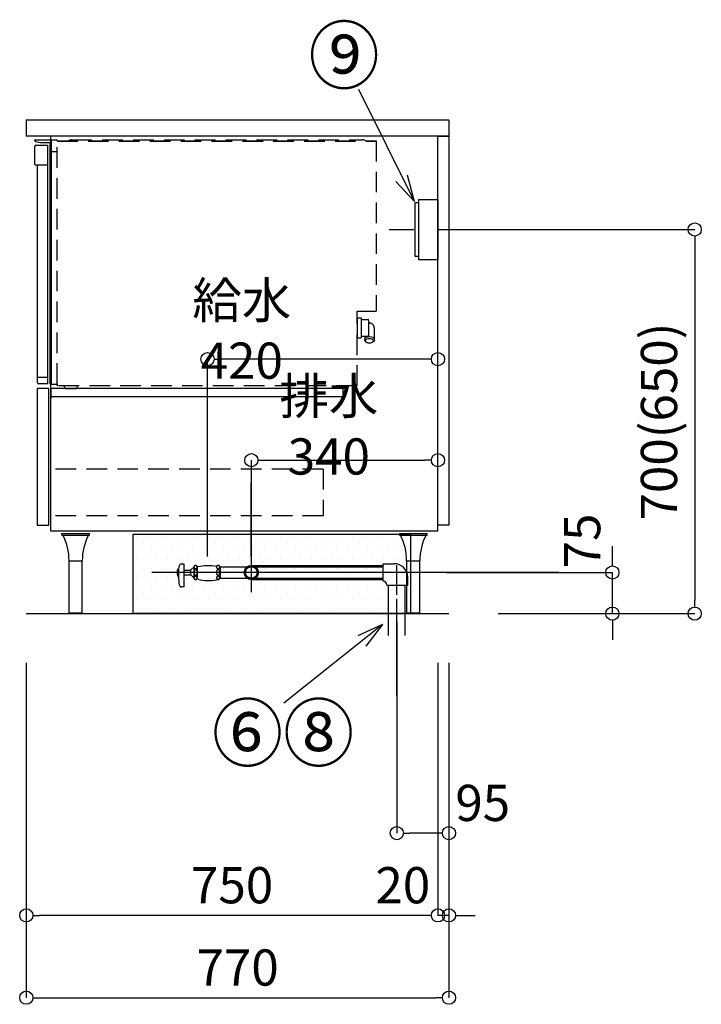
# Model space of a CAD drawing. Extents: x 0 to 12600, y 0 to 8910.
# Drawn here: x 8122 to 9364, y 3585 to 5379 of the extents above; entities that cross this region are included whole.
import ezdxf
from ezdxf.enums import TextEntityAlignment as Align

# ---------------------------------------------------------------- set-up
doc = ezdxf.new("R2010")
doc.units = 0
doc.header["$LTSCALE"] = 300
doc.header["$MEASUREMENT"] = 0
for name, pattern in [('HIDDEN2', [0.1875, 0.125, -0.0625]), ('寸法線_____________', [0]), ('矢印', [0]), ('破線_______________', [120, 60, -60]), ('細線_______________', [0]), ('１点鎖線___________', [750, 600, -60, 30, -60])]:
    doc.linetypes.add(name, pattern=pattern)
doc.layers.get('0').update_dxf_attribs({"linetype": 'CONTINUOUS'})
doc.layers.get('DEFPOINTS').update_dxf_attribs({"color": 251, "linetype": 'CONTINUOUS'})
for name, color, linetype in [('_0-1_作図', 7, 'CONTINUOUS'), ('仕上げ', 4, 'CONTINUOUS'), ('側面', 7, 'CONTINUOUS'), ('寸法', 4, 'CONTINUOUS'), ('文字', 6, 'CONTINUOUS'), ('１', 7, 'CONTINUOUS')]:
    doc.layers.add(name, color=color, linetype=linetype)
doc.styles.add('明朝', font='msmincho.ttc', dxfattribs={"width": 0.95})
doc.dimstyles.new('STANDARD$0', dxfattribs={"dimscale": 30, "dimtxt": 2.5, "dimasz": 0.8, "dimexe": 0, "dimexo": 3, "dimgap": 0.9, "dimtad": 1, "dimdec": 1, "dimtxsty": '明朝', "dimblk": 'DOT', "dimcen": 0.09, "dimclrd": 256, "dimclre": 256, "dimclrt": 256, "dimazin": 3, "dimtfac": 1, "dimtix": 1, "dimtmove": 0, "dimatfit": 3, "dimtolj": 1})

# ---------------------------------------------------------------- blocks, each defined once
blk = doc.blocks.new('A$C637')
at = {"layer": '１', "color": 7, "linetype": 'CONTINUOUS'}
for p, q in [((-25.25, 143), (-25.25, 146)), ((-25.25, 146), (25.25, 146)), ((25.25, 143), (25.25, 146)), ((-25.25, 143), (25.25, 143)), ((-11.75, 96), (11.75, 96)), ((-11.75, 1), (-11.75, 96)), ((11.75, 1), (11.75, 96)), ((11.75, 1), (-11.75, 1)), ((-10.75, 1), (-10.75, 0)), ((-10.75, 0), (10.75, 0)), ((10.75, 1), (10.75, 0))]:
    blk.add_line(p, q, dxfattribs=at)
for centre, start, end in [((-112.047474, 97.010777), 359.48315, 27.380153), ((112.047474, 97.010777), 152.619847, 180.51685)]:
    blk.add_arc(centre, 100, start, end, dxfattribs=at)
blk = doc.blocks.new('A$C28276')
at = {"layer": '側面', "color": 1, "linetype": '細線_______________'}
for p, q in [((-387.5, 90), (-392, 90)), ((-387.5, 49), (-387.5, 90)), ((-25, 59), (-25, 91)), ((-399, 81), (-397, 81)), ((-397, 68.5), (-397, 81)), ((-387.5, 79), (-375.5, 79)), ((-375.5, 80), (-369, 85.5)), ((-375.5, 70.5), (-375.5, 80)), ((-369.4, 85.8), (-369.5, 85.5)), ((-369.5, 85.5), (-369.5, 85.3)), ((-369.5, 85.3), (-369.5, 85)), ((-369.5, 85), (-369.5, 84.7)), ((-369.5, 84.7), (-369.5, 84.5)), ((-369.5, 84.5), (-369.4, 84.2)), ((-369.4, 76.4), (-369.5, 76)), ((-369.5, 76), (-369.5, 75.5)), ((-369.5, 75.5), (-369.5, 75)), ((-369.5, 75), (-369.5, 74.5)), ((-369.5, 74.5), (-369.5, 74)), ((-369.5, 74), (-369.4, 73.6)), ((-369.3, 86), (-369.4, 85.8)), ((-369.4, 84.2), (-369.3, 84)), ((-369.3, 76.9), (-369.4, 76.4)), ((-369.4, 73.6), (-369.3, 73.1)), ((-369.2, 86.3), (-369.3, 86)), ((-369.3, 84), (-369.2, 83.7)), ((-369.2, 77.3), (-369.3, 76.9)), ((-369.3, 73.1), (-369.2, 72.7)), ((-369.1, 86.5), (-369.2, 86.3)), ((-369.2, 83.7), (-369.1, 83.5)), ((-369.1, 77.7), (-369.2, 77.3)), ((-369.2, 72.7), (-369.1, 72.2)), ((-369, 86.7), (-369.1, 86.5)), ((-369.1, 83.5), (-369, 83.3)), ((-369, 78.2), (-369.1, 77.7)), ((-369.1, 72.2), (-369, 71.8)), ((-368.8, 86.9), (-369, 86.7)), ((-369, 64.5), (-369, 85.5)), ((-369, 83.3), (-368.8, 83.1)), ((-368.8, 78.5), (-369, 78.2)), ((-369, 71.8), (-368.8, 71.5)), ((-368.6, 87.1), (-368.8, 86.9)), ((-368.8, 83.1), (-368.6, 82.9)), ((-368.6, 78.9), (-368.8, 78.5)), ((-368.4, 87.3), (-368.6, 87.1)), ((-368.6, 82.9), (-368.4, 82.7)), ((-368.4, 79.2), (-368.6, 78.9)), ((-368.2, 87.5), (-368.4, 87.3)), ((-368.4, 82.7), (-368.2, 82.5)), ((-368.2, 79.5), (-368.4, 79.2)), ((-368, 87.6), (-368.2, 87.5)), ((-368.2, 82.5), (-368, 82.4)), ((-368, 79.8), (-368.2, 79.5)), ((-367.8, 87.7), (-368, 87.6)), ((-368, 82.4), (-367.8, 82.3)), ((-367.8, 80), (-368, 79.8)), ((-367.5, 87.8), (-367.8, 87.7)), ((-367.8, 82.3), (-367.5, 82.2)), ((-367.5, 80.2), (-367.8, 80)), ((-367.3, 87.9), (-367.5, 87.8)), ((-367.5, 82.2), (-367.3, 82.1)), ((-367.3, 80.3), (-367.5, 80.2)), ((-367, 88), (-367.3, 87.9)), ((-367.3, 82.1), (-367, 82)), ((-367, 80.4), (-367.3, 80.3)), ((-366.8, 88), (-367, 88)), ((-367, 82), (-366.8, 82)), ((-366.8, 80.5), (-367, 80.4)), ((-366.5, 88), (-366.8, 88)), ((-366.8, 82), (-366.5, 82)), ((-366.5, 80.5), (-366.8, 80.5)), ((-366.2, 88), (-366.5, 88)), ((-366.5, 82), (-366.2, 82)), ((-366.2, 80.5), (-366.5, 80.5)), ((-366, 88), (-366.2, 88)), ((-366.2, 82), (-366, 82)), ((-366, 80.4), (-366.2, 80.5)), ((-365.7, 87.9), (-366, 88)), ((-366, 82), (-365.7, 82.1)), ((-365.7, 80.3), (-366, 80.4)), ((-365.5, 87.8), (-365.7, 87.9)), ((-365.7, 82.1), (-365.5, 82.2)), ((-365.5, 80.2), (-365.7, 80.3)), ((-365.2, 87.7), (-365.5, 87.8)), ((-365.5, 82.2), (-365.2, 82.3)), ((-365.2, 80), (-365.5, 80.2)), ((-365, 87.6), (-365.2, 87.7)), ((-365.2, 82.3), (-365, 82.4)), ((-365, 79.8), (-365.2, 80)), ((-364.8, 87.5), (-365, 87.6)), ((-365, 82.4), (-364.8, 82.5)), ((-364.8, 79.5), (-365, 79.8)), ((-364.6, 87.3), (-364.8, 87.5)), ((-364.8, 82.5), (-364.6, 82.7)), ((-364.6, 79.2), (-364.8, 79.5)), ((-364.4, 87.1), (-364.6, 87.3)), ((-364.6, 82.7), (-364.4, 82.9)), ((-364.4, 78.9), (-364.6, 79.2)), ((-364.2, 86.9), (-364.4, 87.1)), ((-364.4, 82.9), (-364.2, 83.1)), ((-364.2, 78.5), (-364.4, 78.9)), ((-364, 86.7), (-364.2, 86.9)), ((-364.2, 83.1), (-364, 83.3)), ((-364, 78.2), (-364.2, 78.5)), ((-364.2, 71.5), (-364, 71.8)), ((-363.9, 86.5), (-364, 86.7)), ((-364, 83.3), (-363.9, 83.5)), ((-363.9, 77.8), (-364, 78.2)), ((-364, 71.8), (-363.9, 72.3)), ((-363.8, 86.3), (-363.9, 86.5)), ((-363.9, 83.5), (-363.8, 83.7)), ((-363.8, 77.3), (-363.9, 77.8)), ((-363.9, 72.3), (-363.8, 72.7)), ((-363.7, 86), (-363.8, 86.3)), ((-363.8, 83.7), (-363.7, 84)), ((-363.7, 76.9), (-363.8, 77.3)), ((-363.8, 72.7), (-363.7, 73.1)), ((-363.6, 85.8), (-363.7, 86)), ((-363.7, 84), (-363.6, 84.2)), ((-363.6, 76.4), (-363.7, 76.9)), ((-363.7, 73.1), (-363.6, 73.6)), ((-363.5, 85.5), (-363.6, 85.8)), ((-363.6, 84.2), (-363.5, 84.5)), ((-363.5, 76), (-363.6, 76.4)), ((-363.6, 73.6), (-363.5, 74)), ((-363.5, 85.3), (-363.5, 85.5)), ((-363.5, 85), (-363.5, 85.3)), ((-363.5, 84.7), (-363.5, 85)), ((-363.5, 84.5), (-363.5, 84.7)), ((-363.5, 75.5), (-363.5, 76)), ((-363.5, 75), (-363.5, 75.5)), ((-363.5, 74.5), (-363.5, 75)), ((-363.5, 74), (-363.5, 74.5)), ((-363, 64.5), (-363, 86)), ((-328.4, 85.8), (-328.5, 85.5)), ((-328.5, 85.5), (-328.5, 85.3)), ((-328.5, 85.3), (-328.5, 85)), ((-328.5, 85), (-328.5, 84.7)), ((-328.5, 84.7), (-328.5, 84.5)), ((-328.5, 84.5), (-328.4, 84.2)), ((-328.4, 76.4), (-328.5, 76)), ((-328.5, 76), (-328.5, 75.5)), ((-328.5, 75.5), (-328.5, 75)), ((-328.5, 75), (-328.5, 74.5)), ((-328.5, 74.5), (-328.5, 74)), ((-328.5, 74), (-328.4, 73.6)), ((-328.3, 86), (-328.4, 85.8)), ((-328.4, 84.2), (-328.3, 84)), ((-328.3, 76.9), (-328.4, 76.4)), ((-328.4, 73.6), (-328.3, 73.1)), ((-328.2, 86.3), (-328.3, 86)), ((-328.3, 84), (-328.2, 83.7)), ((-328.2, 77.3), (-328.3, 76.9)), ((-328.3, 73.1), (-328.2, 72.7)), ((-328.1, 86.5), (-328.2, 86.3)), ((-328.2, 83.7), (-328.1, 83.5)), ((-328.1, 77.7), (-328.2, 77.3)), ((-328.2, 72.7), (-328.1, 72.2)), ((-328, 86.7), (-328.1, 86.5)), ((-328.1, 83.5), (-328, 83.3)), ((-328, 78.2), (-328.1, 77.7)), ((-328.1, 72.2), (-328, 71.8)), ((-327.8, 86.9), (-328, 86.7)), ((-328, 83.3), (-327.8, 83.1)), ((-327.8, 78.5), (-328, 78.2)), ((-328, 71.8), (-327.8, 71.5)), ((-327.6, 87.1), (-327.8, 86.9)), ((-327.8, 83.1), (-327.6, 82.9)), ((-327.6, 78.9), (-327.8, 78.5)), ((-327.4, 87.3), (-327.6, 87.1)), ((-327.6, 82.9), (-327.4, 82.7)), ((-327.4, 79.2), (-327.6, 78.9)), ((-327.2, 87.5), (-327.4, 87.3)), ((-327.4, 82.7), (-327.2, 82.5)), ((-327.2, 79.5), (-327.4, 79.2)), ((-327, 87.6), (-327.2, 87.5)), ((-327.2, 82.5), (-327, 82.4)), ((-327, 79.8), (-327.2, 79.5)), ((-326.8, 87.7), (-327, 87.6)), ((-327, 82.4), (-326.8, 82.3)), ((-326.8, 80), (-327, 79.8)), ((-326.5, 87.8), (-326.8, 87.7)), ((-326.8, 82.3), (-326.5, 82.2)), ((-326.5, 80.2), (-326.8, 80)), ((-326.3, 87.9), (-326.5, 87.8)), ((-326.5, 82.2), (-326.3, 82.1)), ((-326.3, 80.3), (-326.5, 80.2)), ((-326, 88), (-326.3, 87.9)), ((-326.3, 82.1), (-326, 82)), ((-326, 80.4), (-326.3, 80.3)), ((-325.8, 88), (-326, 88)), ((-326, 82), (-325.8, 82)), ((-325.8, 80.5), (-326, 80.4)), ((-325.5, 88), (-325.8, 88)), ((-325.8, 82), (-325.5, 82)), ((-325.5, 80.5), (-325.8, 80.5)), ((-325.2, 88), (-325.5, 88)), ((-325.5, 82), (-325.2, 82)), ((-325.2, 80.5), (-325.5, 80.5)), ((-325, 88), (-325.2, 88)), ((-325.2, 82), (-325, 82)), ((-325, 80.4), (-325.2, 80.5)), ((-324.7, 87.9), (-325, 88)), ((-325, 82), (-324.7, 82.1)), ((-324.7, 80.3), (-325, 80.4)), ((-324.5, 87.8), (-324.7, 87.9)), ((-324.7, 82.1), (-324.5, 82.2)), ((-324.5, 80.2), (-324.7, 80.3)), ((-324.2, 87.7), (-324.5, 87.8)), ((-324.5, 82.2), (-324.2, 82.3)), ((-324.2, 80), (-324.5, 80.2)), ((-324, 87.6), (-324.2, 87.7)), ((-324.2, 82.3), (-324, 82.4)), ((-324, 79.8), (-324.2, 80)), ((-323.8, 87.5), (-324, 87.6)), ((-324, 82.4), (-323.8, 82.5)), ((-323.8, 79.5), (-324, 79.8)), ((-323.6, 87.3), (-323.8, 87.5)), ((-323.8, 82.5), (-323.6, 82.7)), ((-323.6, 79.2), (-323.8, 79.5)), ((-323.4, 87.1), (-323.6, 87.3)), ((-323.6, 82.7), (-323.4, 82.9)), ((-323.4, 78.9), (-323.6, 79.2)), ((-323.2, 86.9), (-323.4, 87.1)), ((-323.4, 82.9), (-323.2, 83.1)), ((-323.2, 78.5), (-323.4, 78.9)), ((-323, 86.7), (-323.2, 86.9)), ((-323.2, 83.1), (-323, 83.3)), ((-323, 78.2), (-323.2, 78.5)), ((-323.2, 71.5), (-323, 71.8)), ((-322.9, 86.5), (-323, 86.7)), ((-323, 83.3), (-322.9, 83.5)), ((-322.9, 77.8), (-323, 78.2)), ((-323, 71.8), (-322.9, 72.3)), ((-322.8, 86.3), (-322.9, 86.5)), ((-322.9, 83.5), (-322.8, 83.7)), ((-322.8, 77.3), (-322.9, 77.8)), ((-322.9, 72.3), (-322.8, 72.7)), ((-322.7, 86), (-322.8, 86.3)), ((-322.8, 83.7), (-322.7, 84)), ((-322.7, 76.9), (-322.8, 77.3)), ((-322.8, 72.7), (-322.7, 73.1)), ((-322.6, 85.8), (-322.7, 86)), ((-322.7, 84), (-322.6, 84.2)), ((-322.6, 76.4), (-322.7, 76.9)), ((-322.7, 73.1), (-322.6, 73.6)), ((-322.5, 85.5), (-322.6, 85.8)), ((-322.6, 84.2), (-322.5, 84.5)), ((-322.5, 76), (-322.6, 76.4)), ((-322.6, 73.6), (-322.5, 74)), ((-322.5, 85.3), (-322.5, 85.5)), ((-322.5, 85), (-322.5, 85.3)), ((-322.5, 84.7), (-322.5, 85)), ((-322.5, 84.5), (-322.5, 84.7)), ((-322.5, 75.5), (-322.5, 76)), ((-322.5, 75), (-322.5, 75.5)), ((-322.5, 74.5), (-322.5, 75)), ((-322.5, 74), (-322.5, 74.5)), ((-322, 86), (-322, 64.5)), ((-322, 85.5), (-25, 85.5)), ((-265, 88), (-25, 88)), ((-397, 68.5), (-399, 68.5)), ((-387.5, 71), (-375.5, 71)), ((-375.5, 70.5), (-369, 64.5)), ((-369.4, 65.8), (-369.5, 65.5)), ((-369.5, 65.5), (-369.5, 65.3)), ((-369.5, 65.3), (-369.5, 65)), ((-369.5, 65), (-369.5, 64.7)), ((-369.5, 64.7), (-369.5, 64.5)), ((-369.5, 64.5), (-369.4, 64.2)), ((-369.3, 66), (-369.4, 65.8)), ((-369.4, 64.2), (-369.3, 64)), ((-369.2, 66.3), (-369.3, 66)), ((-369.3, 64), (-369.2, 63.7)), ((-369.1, 66.5), (-369.2, 66.3)), ((-369.2, 63.7), (-369.1, 63.5)), ((-369, 66.7), (-369.1, 66.5)), ((-369.1, 63.5), (-369, 63.3)), ((-368.8, 66.9), (-369, 66.7)), ((-369, 63.3), (-368.8, 63.1)), ((-368.8, 71.5), (-368.6, 71.1)), ((-368.6, 67.1), (-368.8, 66.9)), ((-368.8, 63.1), (-368.6, 62.9)), ((-368.6, 71.1), (-368.4, 70.8)), ((-368.4, 67.3), (-368.6, 67.1)), ((-368.6, 62.9), (-368.4, 62.7)), ((-368.4, 70.8), (-368.2, 70.5)), ((-368.2, 67.5), (-368.4, 67.3)), ((-368.4, 62.7), (-368.2, 62.5)), ((-368.2, 70.5), (-368, 70.2)), ((-368, 67.6), (-368.2, 67.5)), ((-368.2, 62.5), (-368, 62.4)), ((-368, 70.2), (-367.8, 70)), ((-367.8, 67.7), (-368, 67.6)), ((-368, 62.4), (-367.8, 62.3)), ((-367.8, 70), (-367.5, 69.8)), ((-367.5, 67.8), (-367.8, 67.7)), ((-367.8, 62.3), (-367.5, 62.2)), ((-367.5, 69.8), (-367.3, 69.7)), ((-367.3, 67.9), (-367.5, 67.8)), ((-367.5, 62.2), (-367.3, 62.1)), ((-367.3, 69.7), (-367, 69.6)), ((-367, 68), (-367.3, 67.9)), ((-367.3, 62.1), (-367, 62)), ((-367, 69.6), (-366.8, 69.5)), ((-366.8, 68), (-367, 68)), ((-367, 62), (-366.8, 62)), ((-366.8, 69.5), (-366.5, 69.5)), ((-366.5, 68), (-366.8, 68)), ((-366.8, 62), (-366.5, 62)), ((-366.5, 69.5), (-366.2, 69.5)), ((-366.2, 68), (-366.5, 68)), ((-366.5, 62), (-366.2, 62)), ((-366.2, 69.5), (-366, 69.6)), ((-366, 68), (-366.2, 68)), ((-366.2, 62), (-366, 62)), ((-366, 69.6), (-365.7, 69.7)), ((-365.7, 67.9), (-366, 68)), ((-366, 62), (-365.7, 62.1)), ((-365.7, 69.7), (-365.5, 69.8)), ((-365.5, 67.8), (-365.7, 67.9)), ((-365.7, 62.1), (-365.5, 62.2)), ((-365.5, 69.8), (-365.2, 70)), ((-365.2, 67.7), (-365.5, 67.8)), ((-365.5, 62.2), (-365.2, 62.3)), ((-365.2, 70), (-365, 70.2)), ((-365, 67.6), (-365.2, 67.7)), ((-365.2, 62.3), (-365, 62.4)), ((-365, 70.2), (-364.8, 70.5)), ((-364.8, 67.5), (-365, 67.6)), ((-365, 62.4), (-364.8, 62.5)), ((-364.8, 70.5), (-364.6, 70.8)), ((-364.6, 67.3), (-364.8, 67.5)), ((-364.8, 62.5), (-364.6, 62.7)), ((-364.6, 70.8), (-364.4, 71.1)), ((-364.4, 67.1), (-364.6, 67.3)), ((-364.6, 62.7), (-364.4, 62.9)), ((-364.4, 71.1), (-364.2, 71.5)), ((-364.2, 66.9), (-364.4, 67.1)), ((-364.4, 62.9), (-364.2, 63.1)), ((-364, 66.7), (-364.2, 66.9)), ((-364.2, 63.1), (-364, 63.3)), ((-363.9, 66.5), (-364, 66.7)), ((-364, 63.3), (-363.9, 63.5)), ((-363.8, 66.3), (-363.9, 66.5)), ((-363.9, 63.5), (-363.8, 63.7)), ((-363.7, 66), (-363.8, 66.3)), ((-363.8, 63.7), (-363.7, 64)), ((-363.6, 65.8), (-363.7, 66)), ((-363.7, 64), (-363.6, 64.2)), ((-363.5, 65.5), (-363.6, 65.8)), ((-363.6, 64.2), (-363.5, 64.5)), ((-363.5, 65.3), (-363.5, 65.5)), ((-363.5, 65), (-363.5, 65.3)), ((-363.5, 64.7), (-363.5, 65)), ((-363.5, 64.5), (-363.5, 64.7)), ((-328.4, 65.8), (-328.5, 65.5)), ((-328.5, 65.5), (-328.5, 65.3)), ((-328.5, 65.3), (-328.5, 65)), ((-328.5, 65), (-328.5, 64.7)), ((-328.5, 64.7), (-328.5, 64.5)), ((-328.5, 64.5), (-328.4, 64.2)), ((-328.3, 66), (-328.4, 65.8)), ((-328.4, 64.2), (-328.3, 64)), ((-328.2, 66.3), (-328.3, 66)), ((-328.3, 64), (-328.2, 63.7)), ((-328.1, 66.5), (-328.2, 66.3)), ((-328.2, 63.7), (-328.1, 63.5)), ((-328, 66.7), (-328.1, 66.5)), ((-328.1, 63.5), (-328, 63.3)), ((-327.8, 66.9), (-328, 66.7)), ((-328, 63.3), (-327.8, 63.1)), ((-327.8, 71.5), (-327.6, 71.1)), ((-327.6, 67.1), (-327.8, 66.9)), ((-327.8, 63.1), (-327.6, 62.9)), ((-327.6, 71.1), (-327.4, 70.8)), ((-327.4, 67.3), (-327.6, 67.1)), ((-327.6, 62.9), (-327.4, 62.7)), ((-327.4, 70.8), (-327.2, 70.5)), ((-327.2, 67.5), (-327.4, 67.3)), ((-327.4, 62.7), (-327.2, 62.5)), ((-327.2, 70.5), (-327, 70.2)), ((-327, 67.6), (-327.2, 67.5)), ((-327.2, 62.5), (-327, 62.4)), ((-327, 70.2), (-326.8, 70)), ((-326.8, 67.7), (-327, 67.6)), ((-327, 62.4), (-326.8, 62.3)), ((-326.8, 70), (-326.5, 69.8)), ((-326.5, 67.8), (-326.8, 67.7)), ((-326.8, 62.3), (-326.5, 62.2)), ((-326.5, 69.8), (-326.3, 69.7)), ((-326.3, 67.9), (-326.5, 67.8)), ((-326.5, 62.2), (-326.3, 62.1)), ((-326.3, 69.7), (-326, 69.6)), ((-326, 68), (-326.3, 67.9)), ((-326.3, 62.1), (-326, 62)), ((-326, 69.6), (-325.8, 69.5)), ((-325.8, 68), (-326, 68)), ((-326, 62), (-325.8, 62)), ((-325.8, 69.5), (-325.5, 69.5)), ((-325.5, 68), (-325.8, 68)), ((-325.8, 62), (-325.5, 62)), ((-325.5, 69.5), (-325.2, 69.5)), ((-325.2, 68), (-325.5, 68)), ((-325.5, 62), (-325.2, 62)), ((-325.2, 69.5), (-325, 69.6)), ((-325, 68), (-325.2, 68)), ((-325.2, 62), (-325, 62)), ((-325, 69.6), (-324.7, 69.7)), ((-324.7, 67.9), (-325, 68)), ((-325, 62), (-324.7, 62.1)), ((-324.7, 69.7), (-324.5, 69.8)), ((-324.5, 67.8), (-324.7, 67.9)), ((-324.7, 62.1), (-324.5, 62.2)), ((-324.5, 69.8), (-324.2, 70)), ((-324.2, 67.7), (-324.5, 67.8)), ((-324.5, 62.2), (-324.2, 62.3)), ((-324.2, 70), (-324, 70.2)), ((-324, 67.6), (-324.2, 67.7)), ((-324.2, 62.3), (-324, 62.4)), ((-324, 70.2), (-323.8, 70.5)), ((-323.8, 67.5), (-324, 67.6)), ((-324, 62.4), (-323.8, 62.5)), ((-323.8, 70.5), (-323.6, 70.8)), ((-323.6, 67.3), (-323.8, 67.5)), ((-323.8, 62.5), (-323.6, 62.7)), ((-323.6, 70.8), (-323.4, 71.1)), ((-323.4, 67.1), (-323.6, 67.3)), ((-323.6, 62.7), (-323.4, 62.9)), ((-323.4, 71.1), (-323.2, 71.5)), ((-323.2, 66.9), (-323.4, 67.1)), ((-323.4, 62.9), (-323.2, 63.1)), ((-323, 66.7), (-323.2, 66.9)), ((-323.2, 63.1), (-323, 63.3)), ((-322.9, 66.5), (-323, 66.7)), ((-323, 63.3), (-322.9, 63.5)), ((-322.8, 66.3), (-322.9, 66.5)), ((-322.9, 63.5), (-322.8, 63.7)), ((-322.7, 66), (-322.8, 66.3)), ((-322.8, 63.7), (-322.7, 64)), ((-322.6, 65.8), (-322.7, 66)), ((-322.7, 64), (-322.6, 64.2)), ((-322.5, 65.5), (-322.6, 65.8)), ((-322.6, 64.2), (-322.5, 64.5)), ((-322.5, 65.3), (-322.5, 65.5)), ((-322.5, 65), (-322.5, 65.3)), ((-322.5, 64.7), (-322.5, 65)), ((-322.5, 64.5), (-322.5, 64.7)), ((-322, 64.5), (-25, 64.5)), ((-265, 62), (-25, 62)), ((20, 52), (20, 66)), ((-387.5, 49), (-392, 49)), ((-18, 52), (20, 52)), ((-15, -39.9), (-15, 52)), ((15, -39.9), (15, 52))]:
    blk.add_line(p, q, dxfattribs=at)
at = {"layer": '側面', "color": 1, "linetype": '破線_______________'}
blk.add_line((-25, 91), (-5, 91), dxfattribs=at)
at = {"layer": '側面', "color": 1, "linetype": '１点鎖線___________'}
for p, q in [((295, 75), (-446, 75)), ((0, 34), (0, 88.1)), ((0, -150.6), (0, 27))]:
    blk.add_line(p, q, dxfattribs=at)
at = {"layer": '側面', "color": 1, "linetype": '細線_______________'}
blk.add_circle((-265, 75), 13, dxfattribs=at)
at = {"layer": '側面', "color": 1, "linetype": '破線_______________'}
blk.add_circle((-265, 75), 10.5, dxfattribs=at)
at = {"layer": '側面', "color": 1, "linetype": '細線_______________'}
for centre, radius, start, end in [((-392, 86), 4.5, 90.0117, 173.6635), ((-5, 66), 25, 0, 90), ((-364, 75), 36, 169.6528, 190.3939), ((-341, 75), 57, 168.3923, 173.4343), ((-366.5, 84), 3.5, 26.5852, 153.4381), ((-343.4, 7.4), 80, 79.1828, 103.7627), ((-329, 86), 1, 269.9777, 333.4614), ((-325.5, 84), 3.5, 33.6899, 146.3334), ((-209.4, 74.4), 188.5, 181.9714, 186.8415), ((-366.5, 66), 3.5, 206.5513, 333.4614), ((-343.4, 140.4), 80, 256.2267, 280.8066), ((-325.5, 66), 3.5, 225.0005, 344.0612), ((-25, 52), 7, 0, 90), ((-392, 53), 4.5, 180.0233, 269.9777)]:
    blk.add_arc(centre, radius, start, end, dxfattribs=at)
blk = doc.blocks.new('_DOTBLANK')
at = {"color": 0, "linetype": 'BYBLOCK'}
blk.add_line((-0.5, 0), (-1, 0), dxfattribs=at)
blk.add_circle((0, 0), 0.5, dxfattribs=at)
blk = doc.blocks.new('*D3810')
at = {"layer": '_0-1_作図', "color": 4}
for p, q in [((8464.1, 4490.6), (8464.1, 4760.2)), ((8860.1, 4760.2), (8488.1, 4760.2)), ((8884.1, 4536.6), (8884.1, 4760.2))]:
    blk.add_line(p, q, dxfattribs=at)
at = {"layer": 'DEFPOINTS', "color": 0}
for p in [(8464.1, 4760.2), (8884.1, 4446.6), (8464.1, 4400.6)]:
    blk.add_point(p, dxfattribs=at)
at = {"layer": '_0-1_作図', "color": 4, "xscale": 24, "yscale": 24, "zscale": 24, "rotation": 180}
blk.add_blockref('_DOTBLANK', (8464.1, 4760.2), dxfattribs=at)
at = {"layer": '_0-1_作図', "color": 4, "xscale": 24, "yscale": 24, "zscale": 24}
blk.add_blockref('_DOTBLANK', (8884.1, 4760.2), dxfattribs=at)
at = {"layer": '_0-1_作図', "color": 4, "linetype": 'CONTINUOUS', "insert": (8526.7, 4812.6), "char_height": 66, "attachment_point": 5, "style": '明朝'}
blk.add_mtext('\\A1;給水 420', dxfattribs=at)
blk = doc.blocks.new('_OPEN')
at = {"layer": '仕上げ', "color": 0}
for p, q in [((-1, 0.167), (0, 0)), ((-1, -0.167), (0, 0)), ((0, 0), (-1, 0))]:
    blk.add_line(p, q, dxfattribs=at)
blk = doc.blocks.new('*D3811')
at = {"layer": '_0-1_作図', "color": 4}
for p, q in [((8544.1, 4425.6), (8544.1, 4576.1)), ((8568.1, 4576.1), (8860.1, 4576.1)), ((8884.1, 4536.6), (8884.1, 4576.1))]:
    blk.add_line(p, q, dxfattribs=at)
at = {"layer": 'DEFPOINTS', "color": 0}
for p in [(8884.1, 4576.1), (8884.1, 4446.6), (8544.1, 4335.6)]:
    blk.add_point(p, dxfattribs=at)
at = {"layer": '_0-1_作図', "color": 4, "xscale": 24, "yscale": 24, "zscale": 24, "rotation": 180}
blk.add_blockref('_DOTBLANK', (8544.1, 4576.1), dxfattribs=at)
at = {"layer": '_0-1_作図', "color": 4, "xscale": 24, "yscale": 24, "zscale": 24}
blk.add_blockref('_DOTBLANK', (8884.1, 4576.1), dxfattribs=at)
at = {"layer": '_0-1_作図', "color": 4, "linetype": 'CONTINUOUS', "insert": (8685.3, 4638), "char_height": 66, "attachment_point": 5, "style": '明朝'}
blk.add_mtext('\\A1;排水 340', dxfattribs=at)
blk = doc.blocks.new('*D3812')
at = {"layer": '_0-1_作図', "color": 4}
for p, q in [((8885.1, 4996.6), (9351.9, 4996.6)), ((9351.9, 4972.6), (9351.9, 4320.6)), ((8994.1, 4296.6), (9351.9, 4296.6))]:
    blk.add_line(p, q, dxfattribs=at)
at = {"layer": 'DEFPOINTS', "color": 0}
for p in [(8795.1, 4996.6), (8904.1, 4296.6), (9351.9, 4296.6)]:
    blk.add_point(p, dxfattribs=at)
at = {"layer": '_0-1_作図', "color": 4, "xscale": 24, "yscale": 24, "zscale": 24}
for p, rotation in [((9351.9, 4996.6), 90), ((9351.9, 4296.6), 270)]:
    blk.add_blockref('_DOTBLANK', p, dxfattribs=dict(at, rotation=rotation))
at = {"layer": '_0-1_作図', "color": 4, "linetype": 'CONTINUOUS', "insert": (9286.8, 4646.6), "char_height": 66, "attachment_point": 5, "rotation": 90, "style": '明朝'}
blk.add_mtext('\\A1;700(650)', dxfattribs=at)
blk = doc.blocks.new('*D3813')
at = {"layer": '_0-1_作図', "color": 4}
for p, q in [((9201.9, 4395.6), (9201.9, 4419.6)), ((8899.1, 4371.6), (9201.9, 4371.6)), ((9201.9, 4296.6), (9201.9, 4371.6)), ((8994.1, 4296.6), (9201.9, 4296.6)), ((9201.9, 4272.6), (9201.9, 4248.6))]:
    blk.add_line(p, q, dxfattribs=at)
at = {"layer": 'DEFPOINTS', "color": 0}
for p in [(8809.1, 4371.6), (9201.9, 4371.6), (8904.1, 4296.6)]:
    blk.add_point(p, dxfattribs=at)
at = {"layer": '_0-1_作図', "color": 4, "xscale": 24, "yscale": 24, "zscale": 24}
for p, rotation in [((9201.9, 4371.6), 270), ((9201.9, 4296.6), 90)]:
    blk.add_blockref('_DOTBLANK', p, dxfattribs=dict(at, rotation=rotation))
at = {"layer": '_0-1_作図', "color": 4, "linetype": 'CONTINUOUS', "insert": (9146.8, 4429), "char_height": 66, "attachment_point": 5, "rotation": 90, "style": '明朝'}
blk.add_mtext('\\A1;75', dxfattribs=at)
blk = doc.blocks.new('A$C14171')
at = {"layer": '_0-1_作図', "color": 7, "linetype": 'CONTINUOUS'}
for p, q in [((0, 0), (0, -30)), ((0, 0), (770, 0)), ((770, 0), (770, -30)), ((770, -30), (0, -30)), ((45, -750), (45, -30)), ((750, -750), (750, -30)), ((15.669447, -38.59762), (15.669447, -37.407982)), ((15.669447, -81.351987), (15.669447, -47.991983)), ((16.479762, -39.586045), (25.749447, -41.439983)), ((16.677447, -36.399982), (54.981448, -36.399982)), ((17.685447, -45.975983), (39.357448, -45.975983)), ((25.749447, -41.439983), (43.389448, -41.439983)), ((39.357448, -480.928), (39.357448, -45.975983)), ((43.389448, -57.567983), (43.389448, -41.439983)), ((45.909448, -481.936), (45.909448, -37.407982)), ((43.389448, -57.567983), (55.989448, -57.567983)), ((43.389448, -481.936), (43.389448, -57.567983)), ((43.389448, -70.671984), (45.909448, -70.671984)), ((16.173447, -81.855987), (38.853448, -81.855987)), ((20.205447, -469.336), (20.205447, -81.855987)), ((43.389448, -86.799984), (45.909448, -86.799984)), ((43.389448, -98.895985), (45.909448, -98.895985)), ((20.205447, -469.336), (39.357448, -469.336)), ((20.205447, -478.912), (20.205447, -469.84)), ((39.357448, -480.928), (22.221447, -480.928)), ((20, -490), (20, -739)), ((41, -490), (20, -490)), ((41, -739), (41, -490)), ((577, -490), (45, -490)), ((68.589449, -484.96), (70.273636, -488.328374)), ((72.978384, -490), (89.400515, -490)), ((92.105263, -488.328374), (93.78945, -484.96)), ((577, -490), (577, -505)), ((577, -505), (45, -505)), ((41, -686), (41, -601)), ((20, -739), (41, -739)), ((750, -750), (45, -750))]:
    blk.add_line(p, q, dxfattribs=at)
blk.add_lwpolyline([(750, -739), (750, -30), (770, -30), (770, -739)], close=True, dxfattribs=at)
for centre, radius, start, end in [((16.677447, -37.407982), 1.008, 90, 180), ((16.677447, -38.59762), 1.008, 180, 258.690068), ((17.685447, -47.991983), 2.016, 90, 180), ((44.901448, -37.407982), 1.008, 0, 90), ((16.173447, -81.351987), 0.504, 180, 270), ((38.853448, -81.351987), 0.504, 270, 0), ((20.709447, -469.84), 0.504, 90, 180), ((22.221447, -478.912), 2.016, 180, 270), ((22.019847, -480.715165), 0.2016, 263.62063, 0), ((72.978384, -486.976), 3.024, 206.565051, 270), ((89.400515, -486.976), 3.024, 270, 333.434949)]:
    blk.add_arc(centre, radius, start, end, dxfattribs=at)
at = {"layer": '側面', "color": 7, "linetype": 'HIDDEN2'}
for p, q in [((55.989448, -481.3312), (55.989448, -37.407982)), ((56.291848, -38.315182), (637.202272, -38.315182)), ((56.291848, -38.919982), (637.202272, -38.919982)), ((77.050643, -37.954705), (80.288256, -36.65966)), ((82.160065, -36.299182), (613.047655, -36.299182)), ((614.919464, -36.65966), (618.157077, -37.954705)), ((637.202272, -38.315182), (637.202272, -348.879995)), ((602.52707, -348.879995), (637.202272, -348.879995)), ((602.52707, -484.96), (602.52707, -348.879995)), ((602.52707, -360.975995), (610.28867, -360.975995)), ((602.52707, -360.975995), (602.52707, -397.263997)), ((610.28867, -360.975995), (610.28867, -397.263997)), ((611.29667, -363.999995), (622.687071, -363.999995)), ((623.695071, -365.007995), (623.695071, -393.231997)), ((624.703071, -370.551996), (625.207071, -370.551996)), ((611.29667, -394.239997), (622.687071, -394.239997)), ((616.639071, -394.239997), (616.639071, -399.029136)), ((633.775071, -379.119996), (633.775071, -399.029136)), ((602.52707, -397.263997), (610.28867, -397.263997)), ((616.302696, -399.77001), (616.135071, -400.825649)), ((616.135071, -400.825649), (616.2733, -401.786308)), ((616.2733, -401.786308), (616.685719, -402.699337)), ((616.80217, -398.774176), (616.302696, -399.77001)), ((616.685719, -402.699337), (618.294612, -404.31146)), ((617.62237, -397.860994), (616.80217, -398.774176)), ((618.738064, -397.058933), (617.62237, -397.860994)), ((617.808394, -402.119937), (617.647071, -402.841649)), ((617.647071, -402.841649), (617.808394, -403.563361)), ((618.279886, -401.388863), (617.808394, -402.119937)), ((617.808394, -403.563361), (618.279886, -404.294434)), ((619.998729, -400.106344), (618.279886, -401.388863)), ((618.279886, -404.294434), (619.998729, -405.576954)), ((621.7062, -395.894164), (618.738064, -397.058933)), ((622.389878, -399.290039), (619.998729, -400.106344)), ((619.998729, -405.576954), (622.389878, -406.393259)), ((625.207071, -395.483249), (621.7062, -395.894164)), ((625.207071, -399.011249), (622.389878, -399.290039)), ((622.389878, -406.393259), (625.207071, -406.672049)), ((628.707942, -395.894164), (625.207071, -395.483249)), ((628.024265, -399.290039), (625.207071, -399.011249)), ((625.207071, -406.672049), (628.024265, -406.393259)), ((630.415413, -400.106344), (628.024265, -399.290039)), ((628.024265, -406.393259), (630.415413, -405.576954)), ((631.676078, -397.058933), (628.707942, -395.894164)), ((632.134256, -401.388863), (630.415413, -400.106344)), ((630.415413, -405.576954), (632.134256, -404.294434)), ((632.791773, -397.860994), (631.676078, -397.058933)), ((632.11953, -404.31146), (633.728423, -402.699337)), ((632.605748, -402.119937), (632.134256, -401.388863)), ((632.134256, -404.294434), (632.605748, -403.563361)), ((632.767071, -402.841649), (632.605748, -402.119937)), ((632.605748, -403.563361), (632.767071, -402.841649)), ((633.611972, -398.774176), (632.791773, -397.860994)), ((634.111446, -399.77001), (633.611972, -398.774176)), ((633.728423, -402.699337), (634.140842, -401.786308)), ((634.279071, -400.825649), (634.111446, -399.77001)), ((634.140842, -401.786308), (634.279071, -400.825649)), ((43.389448, -481.936), (55.989448, -481.936)), ((55.989448, -481.3312), (56.594248, -481.3312)), ((56.594248, -484.96), (56.594248, -481.3312)), ((602.52707, -484.96), (56.594248, -484.96)), ((541, -636.500001), (41, -636.500001)), ((541, -636.500001), (541, -721.500001)), ((541, -721.500001), (41, -721.500001))]:
    blk.add_line(p, q, dxfattribs=at)
at = {"layer": '側面', "color": 1, "linetype": '細線_______________'}
blk.add_line((45, -490), (45, -508), dxfattribs=at)
at = {"layer": '側面', "color": 7, "linetype": 'HIDDEN2'}
for centre, radius, start, end in [((54.981448, -37.407982), 1.008, 0, 90), ((56.291848, -38.617582), 0.3024, 90, 270), ((75.178834, -33.275182), 5.04, 270, 291.801409), ((82.160065, -41.339183), 5.04, 90, 111.801409), ((613.047655, -41.339183), 5.04, 68.198591, 90), ((620.028886, -33.275182), 5.04, 248.198591, 270), ((611.29667, -362.991995), 1.008, 180, 270), ((622.687071, -365.007995), 1.008, 0, 90), ((624.703071, -369.543996), 1.008, 180, 270), ((625.207071, -379.119996), 8.568, 0, 90), ((611.29667, -395.247997), 1.008, 90, 180), ((622.687071, -393.231997), 1.008, 270, 0)]:
    blk.add_arc(centre, radius, start, end, dxfattribs=at)
blk = doc.blocks.new('*D3868')
at = {"layer": '_0-1_作図', "color": 4}
for p, q in [((8809.1, 4281.6), (8809.1, 3896.6)), ((8904.1, 4206.6), (8904.1, 3896.6)), ((8880.1, 3896.6), (8833.1, 3896.6))]:
    blk.add_line(p, q, dxfattribs=at)
at = {"layer": 'DEFPOINTS', "color": 0}
for p in [(8809.1, 4371.6), (8904.1, 4296.6), (8809.1, 3896.6)]:
    blk.add_point(p, dxfattribs=at)
at = {"layer": '_0-1_作図', "color": 4, "xscale": 24, "yscale": 24, "zscale": 24, "rotation": 180}
blk.add_blockref('_DOTBLANK', (8809.1, 3896.6), dxfattribs=at)
at = {"layer": '_0-1_作図', "color": 4, "xscale": 24, "yscale": 24, "zscale": 24}
blk.add_blockref('_DOTBLANK', (8904.1, 3896.6), dxfattribs=at)
at = {"layer": '_0-1_作図', "color": 4, "linetype": 'CONTINUOUS', "insert": (8965.7, 3951.6), "char_height": 66, "attachment_point": 5, "style": '明朝'}
blk.add_mtext('\\A1;95', dxfattribs=at)
blk = doc.blocks.new('*D3872')
at = {"layer": '_0-1_作図', "color": 4}
for p, q in [((8134.1, 4206.6), (8134.1, 3746.6)), ((8884.1, 4206.6), (8884.1, 3746.6)), ((8860.1, 3746.6), (8158.1, 3746.6))]:
    blk.add_line(p, q, dxfattribs=at)
at = {"layer": 'DEFPOINTS', "color": 0}
for p in [(8134.1, 4296.6), (8884.1, 4296.6), (8134.1, 3746.6)]:
    blk.add_point(p, dxfattribs=at)
at = {"layer": '_0-1_作図', "color": 4, "xscale": 24, "yscale": 24, "zscale": 24, "rotation": 180}
blk.add_blockref('_DOTBLANK', (8134.1, 3746.6), dxfattribs=at)
at = {"layer": '_0-1_作図', "color": 4, "xscale": 24, "yscale": 24, "zscale": 24}
blk.add_blockref('_DOTBLANK', (8884.1, 3746.6), dxfattribs=at)
at = {"layer": '_0-1_作図', "color": 4, "linetype": 'CONTINUOUS', "insert": (8509.1, 3801.6), "char_height": 66, "attachment_point": 5, "style": '明朝'}
blk.add_mtext('\\A1;750', dxfattribs=at)
blk = doc.blocks.new('*D3873')
at = {"layer": '_0-1_作図', "color": 4}
for p, q in [((8134.1, 4206.6), (8134.1, 3596.6)), ((8904.1, 4206.6), (8904.1, 3596.6)), ((8158.1, 3596.6), (8880.1, 3596.6))]:
    blk.add_line(p, q, dxfattribs=at)
at = {"layer": 'DEFPOINTS', "color": 0}
for p in [(8134.1, 4296.6), (8904.1, 4296.6), (8904.1, 3596.6)]:
    blk.add_point(p, dxfattribs=at)
at = {"layer": '_0-1_作図', "color": 4, "xscale": 24, "yscale": 24, "zscale": 24, "rotation": 180}
blk.add_blockref('_DOTBLANK', (8134.1, 3596.6), dxfattribs=at)
at = {"layer": '_0-1_作図', "color": 4, "xscale": 24, "yscale": 24, "zscale": 24}
blk.add_blockref('_DOTBLANK', (8904.1, 3596.6), dxfattribs=at)
at = {"layer": '_0-1_作図', "color": 4, "linetype": 'CONTINUOUS', "insert": (8519.1, 3651.6), "char_height": 66, "attachment_point": 5, "style": '明朝'}
blk.add_mtext('\\A1;770', dxfattribs=at)
blk = doc.blocks.new('*D3874')
at = {"layer": '_0-1_作図', "color": 4}
for p, q in [((8884.1, 4206.6), (8884.1, 3746.6)), ((8904.1, 4206.6), (8904.1, 3746.6)), ((8860.1, 3746.6), (8836.1, 3746.6)), ((8904.1, 3746.6), (8884.1, 3746.6)), ((8928.1, 3746.6), (8952.1, 3746.6))]:
    blk.add_line(p, q, dxfattribs=at)
at = {"layer": 'DEFPOINTS', "color": 0}
for p in [(8884.1, 4296.6), (8904.1, 4296.6), (8884.1, 3746.6)]:
    blk.add_point(p, dxfattribs=at)
at = {"layer": '_0-1_作図', "color": 4, "xscale": 24, "yscale": 24, "zscale": 24}
blk.add_blockref('_DOTBLANK', (8884.1, 3746.6), dxfattribs=at)
at = {"layer": '_0-1_作図', "color": 4, "xscale": 24, "yscale": 24, "zscale": 24, "rotation": 180}
blk.add_blockref('_DOTBLANK', (8904.1, 3746.6), dxfattribs=at)
at = {"layer": '_0-1_作図', "color": 4, "linetype": 'CONTINUOUS', "insert": (8820.1, 3801.6), "char_height": 66, "attachment_point": 5, "style": '明朝'}
blk.add_mtext('\\A1;20', dxfattribs=at)

msp = doc.modelspace()

# ---------------------------------------------------------------- hatches: boundary and pattern name
at = {"layer": '寸法', "linetype": 'CONTINUOUS'}
h = msp.add_hatch(dxfattribs=at)
h.set_pattern_fill('DOTS', scale=300, style=0)
h.set_pattern_definition([(0, (300, 1492.005), (9.375, 18.75), [0, -18.75])])
h.paths.add_polyline_path([(8329.09, 4296.56), (8329.09, 4441.56), (8834.09, 4441.56), (8834.09, 4296.56)])

# ---------------------------------------------------------------- linework, layer by layer
at = {"layer": '_0-1_作図', "color": 7, "linetype": 'CONTINUOUS'}
msp.add_lwpolyline([(8329.09, 4296.56), (8329.09, 4441.56), (8834.09, 4441.56), (8834.09, 4296.56)], close=True, dxfattribs=at)
at = {"layer": '側面', "color": 1, "linetype": '矢印'}
for p, q in [((8841.09, 5047.56), (8740.09, 5251.56)), ((8841.09, 5047.56), (8807.61, 5083.99)), ((8841.09, 5047.56), (8828.69, 5095.46)), ((8783.09, 4276.56), (8603.09, 4133.56)), ((8783.09, 4276.56), (8738.04, 4256.1)), ((8783.09, 4276.56), (8752.97, 4237.31))]:
    msp.add_line(p, q, dxfattribs=at)
at = {"layer": '側面', "color": 1, "linetype": '細線_______________'}
for p, q in [((8179.09, 4446.56), (8179.09, 5166.56)), ((8464.09, 4400.56), (8464.09, 4671.56)), ((8904.09, 4671.56), (8904.09, 4579.56)), ((8544.09, 4400.56), (8544.09, 4534.86)), ((8904.09, 4534.86), (8904.09, 4479.56))]:
    msp.add_line(p, q, dxfattribs=at)
at = {"layer": '側面', "color": 1, "linetype": '破線_______________'}
for p, q in [((8848.59, 5045.06), (8842.09, 5045.06)), ((8842.09, 5045.06), (8842.09, 4948.06)), ((8848.59, 5051.56), (8884.09, 5051.56)), ((8848.59, 5051.56), (8848.59, 4941.56)), ((8884.09, 5051.56), (8884.09, 4941.56)), ((8842.09, 4948.06), (8848.59, 4948.06)), ((8884.09, 4941.56), (8848.59, 4941.56))]:
    msp.add_line(p, q, dxfattribs=at)
at = {"layer": '側面', "color": 1, "linetype": '１点鎖線___________'}
for p, q in [((8795.09, 4996.56), (8840.09, 4996.56)), ((8544.09, 4464.56), (8544.09, 4335.56)), ((9104.09, 4371.56), (8363.09, 4371.56)), ((8809.09, 4145.94), (8809.09, 4323.56))]:
    msp.add_line(p, q, dxfattribs=at)
at = {"layer": '側面', "color": 1, "linetype": '寸法線_____________'}
msp.add_line((9201.89, 4296.56), (9201.89, 4371.56), dxfattribs=at)
at = {"layer": '側面', "color": 7, "linetype": 'CONTINUOUS'}
msp.add_line((8134.09, 4296.56), (8904.09, 4296.56), dxfattribs=at)

# ---------------------------------------------------------------- block references
at = {"layer": '_0-1_作図', "color": 7, "linetype": 'CONTINUOUS'}
for name, p in [('A$C14171', (8134.09, 5196.56)), ('A$C637', (8224.09, 4296.56)), ('A$C637', (8839.09, 4296.56)), ('A$C28276', (8809.09, 4296.56))]:
    msp.add_blockref(name, p, dxfattribs=at)

# ---------------------------------------------------------------- texts
at = {"layer": '文字', "color": 6, "linetype": 'CONTINUOUS', "style": '明朝', "width": 0.95}
for s, p in [('⑨', (8713.09, 5313.56)), ('⑥⑧', (8601.94, 4078.78))]:
    msp.add_text(s, height=100, dxfattribs=at).set_placement(p, align=Align.MIDDLE_CENTER)

# ---------------------------------------------------------------- dimensions: what is measured, and where the dimension line sits
at = {"layer": '_0-1_作図', "color": 7, "linetype": 'CONTINUOUS'}
dim = msp.add_linear_dim(base=(9351.89, 4296.56), p1=(8795.09, 4996.56), p2=(8904.09, 4296.56), angle=90, text='<>(650)', dimstyle='STANDARD$0', override={"dimtxt": 2.2, "dimgap": 0.735, "dimblk": 'DOTBLANK', "dimclrd": 4, "dimclre": 4, "dimclrt": 4, "dimldrblk": 'OPEN'}, dxfattribs=at)
dim.commit()
dim.dimension.update_dxf_attribs({"geometry": '*D3812', "text_midpoint": (9286.85, 4646.56)})
for base, p1, p2, text, picture, middle in [((8464.09, 4760.23), (8884.09, 4446.56), (8464.09, 4400.56), '給水 <>', '*D3810', (8526.73, 4812.58)), ((8884.09, 4576.06), (8544.09, 4335.56), (8884.09, 4446.56), '排水 <>', '*D3811', (8685.28, 4637.97))]:
    dim = msp.add_linear_dim(base=base, p1=p1, p2=p2, text=text, dimstyle='STANDARD$0', override={"dimtxt": 2.2, "dimgap": 0.735, "dimblk": 'DOTBLANK', "dimclrd": 4, "dimclre": 4, "dimclrt": 4, "dimldrblk": 'OPEN'}, dxfattribs=at)
    dim.commit()
    dim.dimension.update_dxf_attribs({"geometry": picture, "text_midpoint": middle, "dimtype": 160})
dim = msp.add_linear_dim(base=(9201.89, 4371.56), p1=(8904.09, 4296.56), p2=(8809.09, 4371.56), angle=90, dimstyle='STANDARD$0', override={"dimtxt": 2.2, "dimgap": 0.735, "dimblk": 'DOTBLANK', "dimclrd": 4, "dimclre": 4, "dimclrt": 4, "dimldrblk": 'OPEN'}, dxfattribs=at)
dim.commit()
dim.dimension.update_dxf_attribs({"geometry": '*D3813', "text_midpoint": (9146.84, 4428.96), "dimtype": 160})
for base, p2, picture, middle in [((8809.09, 3896.56), (8809.09, 4371.56), '*D3868', (8965.69, 3951.61)), ((8884.09, 3746.56), (8884.09, 4296.56), '*D3874', (8820.09, 3801.61))]:
    dim = msp.add_linear_dim(base=base, p1=(8904.09, 4296.56), p2=p2, dimstyle='STANDARD$0', override={"dimtxt": 2.2, "dimgap": 0.735, "dimblk": 'DOTBLANK', "dimclrd": 4, "dimclre": 4, "dimclrt": 4, "dimldrblk": 'OPEN'}, dxfattribs=at)
    dim.commit()
    dim.dimension.update_dxf_attribs({"geometry": picture, "text_midpoint": middle, "dimtype": 160})
for base, p1, p2, picture, middle in [((8134.09, 3746.56), (8884.09, 4296.56), (8134.09, 4296.56), '*D3872', (8509.09, 3801.61)), ((8904.09, 3596.56), (8134.09, 4296.56), (8904.09, 4296.56), '*D3873', (8519.09, 3651.61))]:
    dim = msp.add_linear_dim(base=base, p1=p1, p2=p2, dimstyle='STANDARD$0', override={"dimtxt": 2.2, "dimgap": 0.735, "dimblk": 'DOTBLANK', "dimclrd": 4, "dimclre": 4, "dimclrt": 4, "dimldrblk": 'OPEN'}, dxfattribs=at)
    dim.commit()
    dim.dimension.update_dxf_attribs({"geometry": picture, "text_midpoint": middle})

doc.saveas('drawing.dxf')
